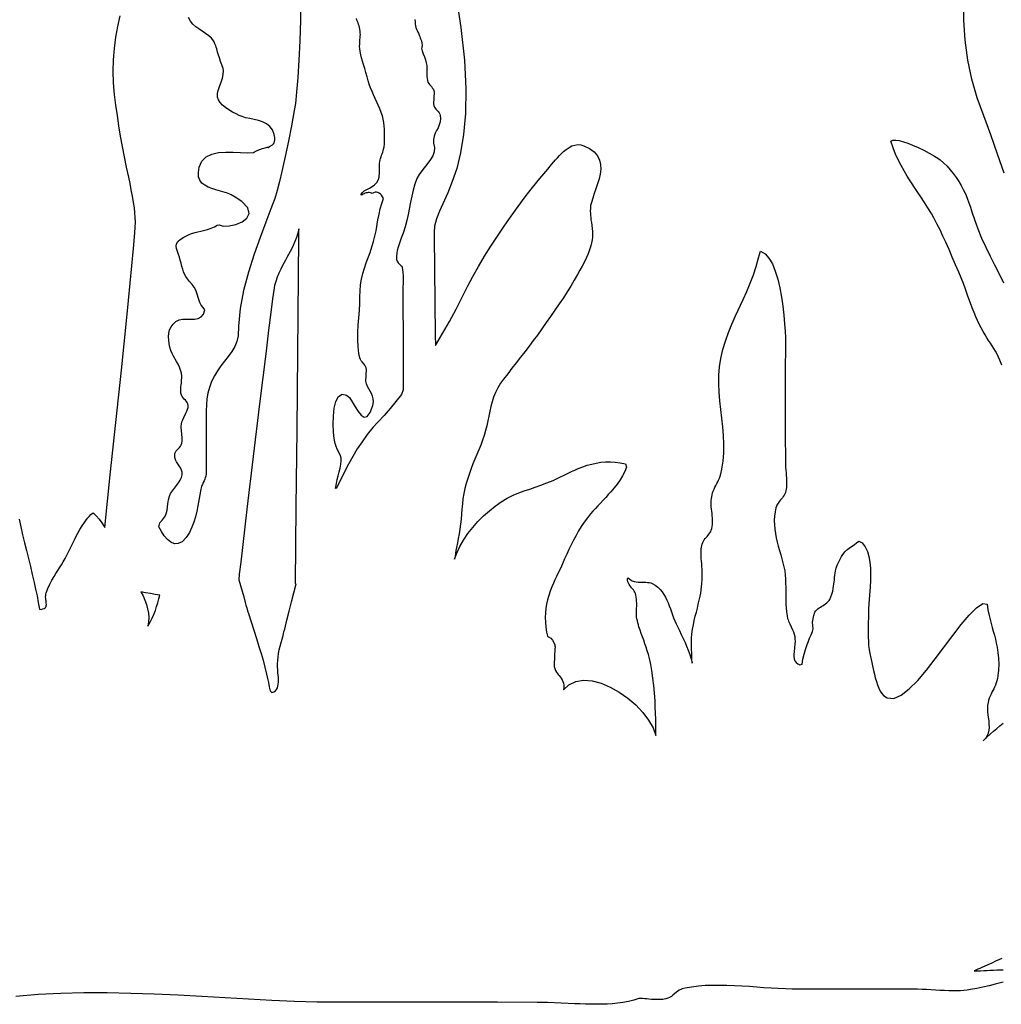
# Model space of a CAD drawing. Extents: x 0.7 to 44.6, y 0.5 to 45.4.
# Drawn here: x 25.8 to 29.8, y 25.6 to 29.7 of the extents above; entities that cross this region are included whole.
import ezdxf

# ---------------------------------------------------------------- set-up
doc = ezdxf.new("R2010")
doc.units = 0
doc.linetypes.add('0', pattern=[0])
doc.layers.add('1', color=7, linetype='0')

msp = doc.modelspace()

# ---------------------------------------------------------------- linework, layer by layer
at = {"layer": '1'}
for points in [[(27.548954, 29.775711), (27.57169, 29.621468), (27.586475, 29.486824), (27.592396, 29.369469), (27.590801, 29.267853), (27.583065, 29.180412), (27.570553, 29.105583), (27.554607, 29.041817), (27.53661, 28.987549), (27.517925, 28.941223), (27.483929, 28.866173), (27.471333, 28.83432), (27.463505, 28.804184), (27.461582, 28.778511), (27.461643, 28.762764), (27.465504, 28.355461), (27.467213, 28.31356), (27.496716, 28.36264), (27.525028, 28.412407), (27.552143, 28.462845), (27.578037, 28.513916), (27.598888, 28.555115), (27.621181, 28.596642), (27.644787, 28.638359), (27.66959, 28.68013), (27.695477, 28.721832), (27.722324, 28.763313), (27.750027, 28.804459), (27.778446, 28.845116), (27.807476, 28.885132), (27.837009, 28.9244), (27.866901, 28.962799), (27.897045, 29.000137), (27.913067, 29.019272), (27.929134, 29.038368), (27.94524, 29.057426), (27.961399, 29.076447), (27.96925, 29.08535), (27.97736, 29.094025), (27.985714, 29.102455), (27.99432, 29.110634), (28.005558, 29.119919), (28.016994, 29.127686), (28.028652, 29.133698), (28.040585, 29.137711), (28.052799, 29.139427), (28.065365, 29.138611), (28.078297, 29.134995), (28.100872, 29.123695), (28.120022, 29.109322), (28.133556, 29.09333), (28.142155, 29.075981), (28.146488, 29.057541), (28.147236, 29.038269), (28.145069, 29.018425), (28.140659, 28.998268), (28.134701, 28.978058), (28.12785, 28.958061), (28.120785, 28.93853), (28.114193, 28.919724), (28.108753, 28.901924), (28.105862, 28.889015), (28.104595, 28.877647), (28.104282, 28.866058), (28.104588, 28.857101), (28.105175, 28.848152), (28.106045, 28.839233), (28.107204, 28.830345), (28.108906, 28.818359), (28.110439, 28.806343), (28.111797, 28.794312), (28.11298, 28.782257), (28.113483, 28.77047), (28.113239, 28.758842), (28.112049, 28.747444), (28.109692, 28.735687), (28.106441, 28.723312), (28.10268, 28.711082), (28.098423, 28.699013), (28.09367, 28.687134), (28.088467, 28.675102), (28.080029, 28.657394), (28.071194, 28.639893), (28.061962, 28.622589), (28.052334, 28.605499), (28.038502, 28.581108), (28.024151, 28.557007), (28.009296, 28.533226), (27.993946, 28.509758), (27.976467, 28.484016), (27.95879, 28.458412), (27.940922, 28.432938), (27.922863, 28.4076), (27.886814, 28.356194), (27.869999, 28.332977), (27.852863, 28.309998), (27.835392, 28.28727), (27.817608, 28.264786), (27.799732, 28.242302), (27.782055, 28.219666), (27.764576, 28.196869), (27.747295, 28.173927), (27.7356, 28.157654), (27.72398, 28.138863), (27.71442, 28.119904), (27.706608, 28.100777), (27.700214, 28.08149), (27.69492, 28.062073), (27.690395, 28.042519), (27.678226, 27.98317), (27.673565, 27.963196), (27.668056, 27.943138), (27.661388, 27.923012), (27.65337, 27.903107), (27.645138, 27.884148), (27.637081, 27.865105), (27.6292, 27.845993), (27.621494, 27.826813), (27.613865, 27.806824), (27.606747, 27.786652), (27.60014, 27.766296), (27.594059, 27.745789), (27.588696, 27.724983), (27.584148, 27.704002), (27.580502, 27.682877), (27.577908, 27.661621), (27.576435, 27.640419), (27.575146, 27.619743), (27.573238, 27.599121), (27.570721, 27.578568), (27.567593, 27.55809), (27.564304, 27.53891), (27.560902, 27.519753), (27.557392, 27.50061), (27.553783, 27.481491), (27.551701, 27.469742), (27.549732, 27.457977), (27.547886, 27.446182), (27.546154, 27.43438), (27.554974, 27.458687), (27.567631, 27.485947), (27.583057, 27.512848), (27.600887, 27.539154), (27.620754, 27.564583), (27.6423, 27.588913), (27.665173, 27.611885), (27.688992, 27.633247), (27.713413, 27.65274), (27.738071, 27.670143), (27.7626, 27.685165), (27.78664, 27.697586), (27.809834, 27.707146), (27.832623, 27.714691), (27.855358, 27.722382), (27.87804, 27.73024), (27.900669, 27.738243), (27.926044, 27.747887), (27.95113, 27.75827), (27.975895, 27.769386), (28.000324, 27.781227), (28.013767, 27.787987), (28.027332, 27.794495), (28.041027, 27.800743), (28.054829, 27.806732), (28.073246, 27.813927), (28.09174, 27.820206), (28.110348, 27.825478), (28.129154, 27.829643), (28.14819, 27.832596), (28.167522, 27.834229), (28.187199, 27.834457), (28.207279, 27.83316), (28.227825, 27.830246), (28.248875, 27.825607), (28.253895, 27.812225), (28.246487, 27.794289), (28.237408, 27.776855), (28.226887, 27.759865), (28.215153, 27.743279), (28.20245, 27.727066), (28.188992, 27.711166), (28.178532, 27.699432), (28.167942, 27.68782), (28.157238, 27.676315), (28.146404, 27.664925), (28.13596, 27.653847), (28.125637, 27.642662), (28.115437, 27.631355), (28.105366, 27.619942), (28.092358, 27.604057), (28.079525, 27.586716), (28.067501, 27.56881), (28.05621, 27.550423), (28.045605, 27.531609), (28.03545, 27.51255), (28.025745, 27.493263), (28.016499, 27.473747), (28.007618, 27.454376), (27.998775, 27.434982), (27.989979, 27.415573), (27.981213, 27.396149), (27.972416, 27.377235), (27.965649, 27.363258), (27.959087, 27.34919), (27.952732, 27.335022), (27.946583, 27.32077), (27.939594, 27.302681), (27.933567, 27.284851), (27.928547, 27.26712), (27.924564, 27.249352), (27.921665, 27.2314), (27.919888, 27.213097), (27.91927, 27.194336), (27.919857, 27.174911), (27.921673, 27.154732), (27.924778, 27.133606), (27.929005, 27.116982), (27.933018, 27.114761), (27.941685, 27.108536), (27.94891, 27.100693), (27.954411, 27.091553), (27.957951, 27.08149), (27.958805, 27.077698), (27.959293, 27.073837), (27.959408, 27.069954), (27.959148, 27.066071), (27.955639, 26.99881), (27.955433, 26.992538), (27.957966, 26.983948), (27.961437, 26.976212), (27.965603, 26.96917), (27.968998, 26.964317), (27.972515, 26.959557), (27.97617, 26.954887), (27.979939, 26.950325), (27.984539, 26.944214), (27.988659, 26.937889), (27.992054, 26.931183), (27.994503, 26.923897), (27.995754, 26.915871), (27.995586, 26.906906), (27.993732, 26.896851), (28.016041, 26.917625), (28.044621, 26.931114), (28.077015, 26.935966), (28.112133, 26.933083), (28.148914, 26.92337), (28.186283, 26.90773), (28.223164, 26.88707), (28.258472, 26.862297), (28.291149, 26.834312), (28.32011, 26.804008), (28.344288, 26.772308), (28.362598, 26.74012), (28.373974, 26.708328), (28.374622, 26.724861), (28.374111, 26.750313), (28.373478, 26.775764), (28.372723, 26.801216), (28.371853, 26.82666), (28.37067, 26.851593), (28.368694, 26.882729), (28.365856, 26.913795), (28.362141, 26.944763), (28.357563, 26.975624), (28.352909, 27.000664), (28.347378, 27.025909), (28.343357, 27.041939), (28.339031, 27.056793), (28.334362, 27.071541), (28.329365, 27.086182), (28.324032, 27.100708), (28.318905, 27.114532), (28.313931, 27.12841), (28.309132, 27.142349), (28.304485, 27.156342), (28.30212, 27.164177), (28.299961, 27.172081), (28.298008, 27.180031), (28.296261, 27.188026), (28.295155, 27.196106), (28.29446, 27.204231), (28.29417, 27.212372), (28.294285, 27.220528), (28.295261, 27.252953), (28.295162, 27.261299), (28.29459, 27.26963), (28.293537, 27.277916), (28.292004, 27.286125), (28.290058, 27.293114), (28.2878, 27.298286), (28.284863, 27.30307), (28.281658, 27.307678), (28.278202, 27.312103), (28.274502, 27.31633), (28.270725, 27.320778), (28.267284, 27.325485), (28.264202, 27.330429), (28.261486, 27.335594), (28.25938, 27.341431), (28.258022, 27.347931), (28.257565, 27.355171), (28.260738, 27.356834), (28.268429, 27.350288), (28.276333, 27.345627), (28.284428, 27.342529), (28.292683, 27.340691), (28.301083, 27.339783), (28.309597, 27.339493), (28.326855, 27.339478), (28.333462, 27.339272), (28.340046, 27.338646), (28.346569, 27.337585), (28.353016, 27.336113), (28.361706, 27.332825), (28.37125, 27.327347), (28.382175, 27.319099), (28.391758, 27.309906), (28.40015, 27.299873), (28.407513, 27.289139), (28.413998, 27.277817), (28.419735, 27.266037), (28.4249, 27.253922), (28.429508, 27.241631), (28.434017, 27.229309), (28.438419, 27.216942), (28.442722, 27.204544), (28.447346, 27.192482), (28.45229, 27.180542), (28.457539, 27.168739), (28.463093, 27.157074), (28.471027, 27.140549), (28.478878, 27.123978), (28.486629, 27.107368), (28.494289, 27.090714), (28.500347, 27.076683), (28.507298, 27.059593), (28.513554, 27.042229), (28.519108, 27.024635), (28.523945, 27.006828), (28.522694, 27.026115), (28.521732, 27.045418), (28.521053, 27.064735), (28.520664, 27.084061), (28.520794, 27.097237), (28.521358, 27.110405), (28.522343, 27.12355), (28.523762, 27.13665), (28.525288, 27.146614), (28.528667, 27.164246), (28.532375, 27.181801), (28.536419, 27.199287), (28.540798, 27.216698), (28.544964, 27.232834), (28.548931, 27.249023), (28.552692, 27.265259), (28.556255, 27.28154), (28.558674, 27.29438), (28.560734, 27.307281), (28.56245, 27.320229), (28.563808, 27.333221), (28.564991, 27.35199), (28.565357, 27.371811), (28.565159, 27.381676), (28.564487, 27.392952), (28.563702, 27.404221), (28.562809, 27.415474), (28.561802, 27.426727), (28.5611, 27.436058), (28.560635, 27.445412), (28.56039, 27.454765), (28.560375, 27.464127), (28.560589, 27.470383), (28.561085, 27.476624), (28.561863, 27.482834), (28.562923, 27.489006), (28.564922, 27.496475), (28.567226, 27.502525), (28.570087, 27.508331), (28.57349, 27.51384), (28.577404, 27.518997), (28.581226, 27.523384), (28.585018, 27.527794), (28.588795, 27.532227), (28.592541, 27.536674), (28.596394, 27.542061), (28.599697, 27.547806), (28.602413, 27.553848), (28.604527, 27.560127), (28.606365, 27.568199), (28.607464, 27.576721), (28.607815, 27.585686), (28.607746, 27.594658), (28.60725, 27.603622), (28.606342, 27.612549), (28.605244, 27.621719), (28.604198, 27.63089), (28.603207, 27.640068), (28.602276, 27.649254), (28.601818, 27.655869), (28.60162, 27.662498), (28.601688, 27.669128), (28.602009, 27.675751), (28.60294, 27.683487), (28.604229, 27.69117), (28.605885, 27.698784), (28.607891, 27.706314), (28.610592, 27.714355), (28.613682, 27.72226), (28.617161, 27.729996), (28.621014, 27.737556), (28.624866, 27.744766), (28.628559, 27.75206), (28.632092, 27.75943), (28.635448, 27.766884), (28.638714, 27.775444), (28.641674, 27.784889), (28.646198, 27.804314), (28.651226, 27.837822), (28.65353, 27.872063), (28.653614, 27.906906), (28.651966, 27.942207), (28.64909, 27.977844), (28.645466, 28.013672), (28.641613, 28.049568), (28.637997, 28.085381), (28.635151, 28.120995), (28.633549, 28.156258), (28.633678, 28.191048), (28.636059, 28.225227), (28.641331, 28.259727), (28.649807, 28.295959), (28.66058, 28.331444), (28.673206, 28.36631), (28.687237, 28.400688), (28.702221, 28.4347), (28.73328, 28.502113), (28.748447, 28.535774), (28.762768, 28.56958), (28.775806, 28.603638), (28.787113, 28.638084), (28.79623, 28.67305), (28.80534, 28.701057), (28.823559, 28.690704), (28.839596, 28.672791), (28.853573, 28.648521), (28.865612, 28.61911), (28.875835, 28.585777), (28.884373, 28.549728), (28.891338, 28.512199), (28.89687, 28.47438), (28.901089, 28.4375), (28.90411, 28.402748), (28.906071, 28.371376), (28.907078, 28.344574), (28.907253, 28.322105), (28.906673, 28.199654), (28.906475, 28.077209), (28.906673, 27.954758), (28.907261, 27.832306), (28.907459, 27.823311), (28.908131, 27.812004), (28.908916, 27.800697), (28.909817, 27.789406), (28.910831, 27.778122), (28.911518, 27.768822), (28.911976, 27.759506), (28.912205, 27.750183), (28.912205, 27.74086), (28.911953, 27.734634), (28.911419, 27.728432), (28.910595, 27.722252), (28.909481, 27.716125), (28.907398, 27.708687), (28.905025, 27.702713), (28.902103, 27.696983), (28.898663, 27.691551), (28.894726, 27.686462), (28.890881, 27.682091), (28.887081, 27.677681), (28.88332, 27.673241), (28.879597, 27.668762), (28.876797, 27.664841), (28.874271, 27.660736), (28.872044, 27.656456), (28.870121, 27.652039), (28.867802, 27.64492), (28.864521, 27.629364), (28.862225, 27.611198), (28.861408, 27.593094), (28.861904, 27.575081), (28.863552, 27.557152), (28.866169, 27.539352), (28.869579, 27.521675), (28.873669, 27.504265), (28.878071, 27.486931), (28.882778, 27.469673), (28.887798, 27.452507), (28.897228, 27.419044), (28.90131, 27.402504), (28.904308, 27.385849), (28.906338, 27.369125), (28.907581, 27.352356), (28.908138, 27.335533), (28.908466, 27.318695), (28.908566, 27.301865), (28.908443, 27.285027), (28.908489, 27.27243), (28.908764, 27.259842), (28.909245, 27.247253), (28.909954, 27.23468), (28.91161, 27.217987), (28.91415, 27.201385), (28.916462, 27.190407), (28.918308, 27.184547), (28.920437, 27.178787), (28.922855, 27.173141), (28.925541, 27.167618), (28.936954, 27.143738), (28.940495, 27.134628), (28.94331, 27.125267), (28.94537, 27.115715), (28.946674, 27.106026), (28.94688, 27.095818), (28.946278, 27.085228), (28.942844, 27.053001), (28.942249, 27.042747), (28.942448, 27.033058), (28.94379, 27.024124), (28.946606, 27.016136), (28.951176, 27.0093), (28.957882, 27.003784), (28.967007, 26.999786), (28.975636, 27.002411), (28.979298, 27.022896), (28.983997, 27.043167), (28.989719, 27.063171), (28.996456, 27.082863), (29.001667, 27.096275), (29.00703, 27.109634), (29.012547, 27.122925), (29.018215, 27.136154), (29.022091, 27.147064), (29.019833, 27.160988), (29.01939, 27.175087), (29.020786, 27.189125), (29.023983, 27.202866), (29.028927, 27.216072), (29.032383, 27.220894), (29.036465, 27.225311), (29.041271, 27.229439), (29.046276, 27.23333), (29.051472, 27.236961), (29.056835, 27.240334), (29.062283, 27.243713), (29.067608, 27.247269), (29.072819, 27.251007), (29.077908, 27.254906), (29.081257, 27.257919), (29.084332, 27.261208), (29.087116, 27.264748), (29.089588, 27.268517), (29.094822, 27.279282), (29.098919, 27.290504), (29.102032, 27.301994), (29.104366, 27.313713), (29.105724, 27.322678), (29.106922, 27.331657), (29.10796, 27.34066), (29.108822, 27.349686), (29.109791, 27.358757), (29.110958, 27.367805), (29.112324, 27.376831), (29.113895, 27.385818), (29.116703, 27.397659), (29.120434, 27.409317), (29.125286, 27.420738), (29.12952, 27.429108), (29.133991, 27.437355), (29.138676, 27.44548), (29.143589, 27.453468), (29.148693, 27.460594), (29.152027, 27.464653), (29.155621, 27.468468), (29.159473, 27.472031), (29.163563, 27.475327), (29.169033, 27.479271), (29.179394, 27.486145), (29.189571, 27.493294), (29.199551, 27.500717), (29.209324, 27.508408), (29.223446, 27.500755), (29.235477, 27.484703), (29.244457, 27.465813), (29.250774, 27.444595), (29.254795, 27.421532), (29.256901, 27.39711), (29.25745, 27.371834), (29.256832, 27.346176), (29.255421, 27.320648), (29.250141, 27.249718), (29.249287, 27.229591), (29.249126, 27.210976), (29.248844, 27.192368), (29.248425, 27.173759), (29.247875, 27.155151), (29.247601, 27.14061), (29.247608, 27.12606), (29.247898, 27.111519), (29.248463, 27.096985), (29.24976, 27.079544), (29.251934, 27.062187), (29.254993, 27.04496), (29.258923, 27.027916), (29.270008, 26.975891), (29.273388, 26.960884), (29.277225, 26.945992), (29.281513, 26.931213), (29.286243, 26.91658), (29.291454, 26.903275), (29.297215, 26.891296), (29.303585, 26.881004), (29.310604, 26.872742), (29.325596, 26.863152), (29.353123, 26.861435), (29.383694, 26.874619), (29.416676, 26.900078), (29.451458, 26.935234), (29.487423, 26.977455), (29.52393, 27.024147), (29.596096, 27.120522), (29.63052, 27.164986), (29.662991, 27.203499), (29.69289, 27.233452), (29.719608, 27.252228), (29.736729, 27.249542), (29.740696, 27.225761), (29.745541, 27.20285), (29.749538, 27.186394), (29.753719, 27.169975), (29.758099, 27.153618), (29.762669, 27.137306), (29.76701, 27.121178), (29.771038, 27.104965), (29.774761, 27.088684), (29.778179, 27.072334), (29.781765, 27.049866), (29.78413, 27.026649), (29.785, 27.00251), (29.784115, 26.977219), (29.781658, 26.953766), (29.77972, 26.942688), (29.777569, 26.933769), (29.774883, 26.924995), (29.771671, 26.916397), (29.767941, 26.908012), (29.764317, 26.900826), (29.760685, 26.893654), (29.757038, 26.886475), (29.753384, 26.879311), (29.7495, 26.870735), (29.746113, 26.861946), (29.743244, 26.852982), (29.740894, 26.843864), (29.739048, 26.83152), (29.738613, 26.818932), (29.739239, 26.80619), (29.740543, 26.793358), (29.743679, 26.767754), (29.744778, 26.755127), (29.74506, 26.742729), (29.744167, 26.730621), (29.741711, 26.718895), (29.737339, 26.707619), (29.730656, 26.696877), (29.721294, 26.686722), (29.735165, 26.70092), (29.750805, 26.715469), (29.763706, 26.726776), (29.776745, 26.737923), (29.789906, 26.748917), (29.803204, 26.759758)], [(26.911472, 29.738289), (26.911388, 29.651878), (26.909245, 29.566933), (26.905567, 29.486801), (26.900928, 29.414871), (26.89584, 29.354492), (26.890858, 29.309052), (26.886265, 29.279335), (26.874645, 29.216438), (26.862293, 29.153679), (26.849201, 29.091064), (26.835384, 29.02861), (26.825573, 28.987175), (26.816242, 28.95076), (26.806423, 28.917992), (26.790455, 28.874565), (26.769466, 28.820374), (26.745564, 28.757607), (26.720882, 28.688461), (26.697521, 28.615135), (26.677616, 28.539795), (26.66328, 28.464661), (26.656628, 28.391907), (26.655613, 28.352661), (26.650333, 28.330055), (26.64114, 28.308624), (26.629002, 28.288094), (26.614849, 28.268158), (26.584423, 28.228943), (26.570049, 28.209076), (26.557522, 28.188644), (26.546299, 28.164948), (26.537579, 28.140854), (26.531361, 28.116951), (26.527233, 28.093018), (26.524792, 28.068832), (26.523617, 28.044151), (26.523289, 28.018791), (26.523571, 27.965096), (26.523479, 27.932762), (26.523449, 27.900429), (26.523479, 27.868095), (26.523571, 27.835762), (26.523434, 27.824219), (26.523457, 27.812668), (26.523632, 27.801125), (26.523968, 27.789581), (26.523983, 27.78347), (26.522442, 27.775887), (26.520359, 27.769211), (26.517925, 27.76265), (26.515163, 27.756218), (26.512066, 27.749947), (26.509991, 27.745834), (26.508106, 27.741638), (26.506405, 27.737366), (26.504894, 27.733017), (26.502567, 27.722466), (26.49828, 27.699257), (26.490231, 27.653404), (26.485683, 27.630867), (26.480274, 27.60865), (26.473583, 27.586807), (26.465237, 27.565384), (26.454838, 27.544434), (26.440884, 27.52272), (26.424641, 27.50605), (26.408695, 27.498093), (26.393238, 27.497658), (26.378437, 27.503555), (26.364452, 27.514618), (26.35146, 27.529655), (26.339634, 27.547485), (26.329136, 27.566933), (26.332767, 27.58371), (26.344707, 27.595917), (26.352894, 27.606499), (26.35815, 27.616219), (26.361279, 27.625854), (26.363094, 27.636139), (26.36607, 27.661789), (26.368839, 27.67868), (26.372379, 27.692619), (26.377674, 27.70372), (26.384769, 27.714874), (26.392941, 27.726028), (26.401455, 27.73719), (26.409603, 27.748344), (26.416668, 27.75946), (26.421925, 27.770531), (26.424656, 27.781532), (26.42445, 27.791611), (26.422031, 27.800804), (26.418011, 27.809486), (26.412998, 27.817848), (26.407604, 27.82608), (26.402431, 27.834381), (26.398083, 27.842934), (26.395161, 27.851929), (26.394283, 27.861572), (26.395344, 27.868889), (26.397717, 27.874809), (26.401058, 27.879898), (26.405071, 27.884476), (26.413776, 27.893372), (26.417805, 27.898315), (26.4212, 27.904022), (26.423618, 27.910812), (26.424999, 27.919075), (26.425373, 27.927666), (26.424984, 27.936531), (26.424122, 27.945549), (26.423237, 27.952293), (26.422466, 27.959053), (26.421818, 27.96582), (26.421284, 27.972603), (26.421139, 27.9813), (26.421856, 27.989807), (26.423977, 27.998848), (26.42728, 28.007866), (26.431377, 28.0168), (26.440357, 28.034241), (26.444416, 28.042633), (26.447674, 28.050728), (26.449711, 28.058479), (26.450146, 28.065865), (26.448856, 28.072479), (26.446209, 28.078217), (26.442554, 28.083336), (26.43829, 28.088097), (26.43375, 28.092789), (26.429325, 28.097664), (26.425373, 28.103004), (26.42226, 28.109077), (26.420277, 28.11644), (26.419315, 28.12484), (26.419254, 28.13356), (26.419842, 28.142479), (26.420795, 28.15152), (26.421696, 28.158226), (26.422421, 28.164948), (26.42297, 28.171692), (26.423351, 28.178444), (26.423229, 28.187057), (26.421688, 28.198654), (26.418285, 28.212189), (26.413662, 28.224548), (26.408154, 28.236069), (26.402103, 28.247078), (26.389637, 28.268929), (26.383877, 28.280441), (26.378887, 28.292801), (26.374882, 28.306213), (26.371738, 28.320328), (26.369732, 28.334808), (26.369167, 28.349335), (26.370358, 28.363594), (26.373615, 28.37722), (26.379246, 28.389931), (26.387554, 28.401375), (26.398846, 28.41124), (26.412701, 28.418236), (26.428074, 28.421288), (26.444294, 28.421913), (26.460636, 28.421631), (26.476376, 28.421944), (26.490788, 28.424377), (26.503124, 28.430466), (26.512676, 28.441711), (26.518703, 28.459648), (26.510838, 28.469238), (26.50362, 28.478882), (26.498142, 28.48999), (26.493778, 28.502144), (26.485859, 28.527962), (26.481037, 28.540771), (26.474796, 28.552979), (26.466496, 28.564163), (26.455517, 28.576744), (26.446911, 28.587624), (26.44025, 28.597404), (26.435085, 28.60672), (26.430958, 28.616219), (26.427448, 28.626511), (26.424099, 28.638237), (26.42046, 28.652023), (26.417301, 28.66404), (26.413815, 28.675957), (26.409992, 28.687782), (26.405834, 28.699486), (26.402035, 28.711487), (26.400311, 28.721939), (26.401554, 28.731392), (26.406635, 28.740395), (26.416454, 28.749504), (26.431904, 28.75927), (26.450527, 28.768623), (26.463566, 28.773369), (26.478764, 28.777664), (26.512348, 28.785873), (26.529079, 28.790291), (26.544674, 28.795235), (26.5583, 28.800957), (26.569149, 28.807693), (26.577572, 28.809074), (26.594364, 28.804016), (26.618694, 28.804703), (26.646053, 28.810684), (26.671917, 28.821541), (26.691792, 28.836838), (26.701145, 28.856155), (26.695484, 28.879059), (26.670284, 28.905128), (26.643162, 28.92263), (26.62656, 28.932434), (26.620617, 28.935669), (26.614475, 28.938492), (26.60815, 28.940887), (26.601681, 28.942856), (26.563618, 28.953354), (26.547123, 28.95845), (26.531689, 28.964478), (26.517902, 28.971909), (26.506397, 28.981232), (26.497776, 28.992905), (26.492657, 29.007416), (26.491642, 29.025223), (26.495342, 29.046822), (26.505863, 29.071701), (26.523663, 29.089661), (26.547031, 29.100784), (26.574398, 29.106552), (26.604214, 29.108444), (26.634945, 29.107948), (26.665035, 29.106522), (26.692951, 29.105659), (26.717136, 29.106827), (26.718784, 29.107582), (26.723049, 29.109962), (26.733715, 29.114548), (26.744511, 29.118828), (26.755413, 29.12281), (26.76643, 29.126488), (26.775196, 29.12883), (26.779659, 29.129059), (26.778095, 29.12645), (26.78484, 29.131523), (26.796162, 29.139023), (26.800442, 29.142509), (26.803638, 29.146614), (26.80566, 29.151894), (26.806393, 29.158936), (26.805729, 29.168312), (26.803341, 29.181458), (26.796329, 29.199966), (26.785625, 29.214157), (26.771984, 29.2248), (26.756184, 29.232597), (26.738949, 29.238304), (26.721035, 29.242653), (26.70319, 29.246376), (26.686161, 29.250198), (26.671825, 29.254471), (26.66029, 29.259125), (26.646839, 29.265518), (26.632328, 29.273331), (26.617626, 29.282272), (26.603596, 29.292038), (26.591084, 29.302307), (26.580975, 29.31279), (26.574108, 29.323181), (26.570873, 29.335037), (26.570522, 29.349129), (26.572819, 29.362259), (26.576916, 29.37484), (26.587132, 29.399834), (26.591564, 29.413025), (26.594418, 29.427185), (26.594837, 29.442703), (26.593647, 29.451988), (26.588528, 29.466957), (26.583424, 29.481934), (26.578327, 29.496918), (26.573246, 29.511902), (26.570797, 29.520363), (26.569111, 29.526833), (26.567303, 29.533264), (26.565372, 29.539658), (26.56332, 29.546021), (26.560116, 29.554283), (26.556225, 29.562241), (26.551464, 29.569756), (26.54562, 29.576729), (26.534237, 29.586899), (26.520634, 29.597008), (26.493427, 29.615059), (26.480709, 29.624413), (26.469189, 29.634941), (26.459301, 29.647339), (26.451504, 29.662315)], [(29.807163, 29.022118), (29.779705, 29.100708), (29.751842, 29.179161), (29.723568, 29.257462), (29.696499, 29.332214), (29.674007, 29.408226), (29.657833, 29.487358), (29.647236, 29.568756), (29.641491, 29.65155), (29.639835, 29.734901)], [(25.754337, 27.599144), (25.761173, 27.566513), (25.768421, 27.533974), (25.776073, 27.501526), (25.784138, 27.469177), (25.792385, 27.436623), (25.800465, 27.404015), (25.808369, 27.371376), (25.816105, 27.338692), (25.822224, 27.311165), (25.827877, 27.283539), (25.833057, 27.255814), (25.837757, 27.228012), (25.845409, 27.227379), (25.851963, 27.229286), (25.857059, 27.231552), (25.860874, 27.234161), (25.86356, 27.237114), (25.865269, 27.240402), (25.866177, 27.244011), (25.866436, 27.247955), (25.86607, 27.252663), (25.865582, 27.257347), (25.864956, 27.262024), (25.864208, 27.266685), (25.863552, 27.272453), (25.863369, 27.278259), (25.863667, 27.284058), (25.864429, 27.28981), (25.866077, 27.296227), (25.872799, 27.313599), (25.880413, 27.330597), (25.888912, 27.347168), (25.898266, 27.363274), (25.905659, 27.375168), (25.913097, 27.387039), (25.920589, 27.398872), (25.928135, 27.410675), (25.936024, 27.423599), (25.943546, 27.436737), (25.950703, 27.450081), (25.957485, 27.463615), (25.981434, 27.513191), (25.987591, 27.525581), (25.995556, 27.540993), (26.004078, 27.556099), (26.013149, 27.570877), (26.022762, 27.58532), (26.029041, 27.593826), (26.035641, 27.602089), (26.042553, 27.610092), (26.04977, 27.617821), (26.058491, 27.624878), (26.071163, 27.611916), (26.082981, 27.598175), (26.093906, 27.58371), (26.103878, 27.568573), (26.106243, 27.564781), (26.129383, 27.780525), (26.152248, 27.996307), (26.174831, 28.212112), (26.197132, 28.427948), (26.204296, 28.498772), (26.211262, 28.569618), (26.218014, 28.640488), (26.224567, 28.711372), (26.22871, 28.760147), (26.23148, 28.797447), (26.232693, 28.821922), (26.232388, 28.839699), (26.230968, 28.859093), (26.22855, 28.879784), (26.225239, 28.901855), (26.2206, 28.927788), (26.215687, 28.953667), (26.210506, 28.979492), (26.205051, 29.005264), (26.196262, 29.047264), (26.187824, 29.089333), (26.179737, 29.13147), (26.172001, 29.173676), (26.164875, 29.216385), (26.15839, 29.259201), (26.152546, 29.302109), (26.147335, 29.345093), (26.142704, 29.393219), (26.141094, 29.441216), (26.142452, 29.488655), (26.146404, 29.535355), (26.152554, 29.581146), (26.160542, 29.625862), (26.169979, 29.669334)], [(27.382816, 29.653648), (27.383137, 29.645012), (27.383762, 29.636398), (27.384953, 29.628502), (27.386761, 29.621605), (27.389004, 29.61483), (27.391674, 29.608215), (27.394756, 29.601784), (27.39687, 29.597595), (27.398853, 29.593346), (27.400707, 29.589043), (27.402431, 29.584679), (27.404087, 29.579124), (27.406384, 29.574181), (27.409832, 29.565765), (27.411846, 29.556892), (27.412365, 29.547806), (27.411381, 29.538765), (27.41016, 29.533394), (27.410961, 29.53022), (27.412899, 29.524757), (27.417286, 29.512726), (27.421551, 29.500648), (27.425709, 29.488525), (27.429745, 29.476372), (27.43063, 29.470337), (27.431248, 29.464272), (27.431599, 29.458183), (27.431683, 29.452087), (27.431545, 29.443871), (27.431538, 29.435654), (27.43166, 29.427437), (27.431911, 29.419228), (27.432735, 29.411346), (27.434231, 29.403702), (27.436581, 29.396889), (27.43961, 29.391258), (27.443111, 29.386459), (27.450726, 29.377899), (27.454411, 29.373413), (27.457745, 29.368317), (27.460522, 29.362236), (27.461971, 29.355347), (27.459461, 29.307167), (27.460072, 29.300583), (27.462772, 29.294106), (27.466259, 29.288704), (27.470196, 29.284042), (27.478397, 29.275383), (27.482098, 29.270676), (27.485149, 29.265221), (27.48727, 29.258659), (27.4884, 29.246841), (27.486996, 29.232704), (27.483189, 29.220154), (27.477863, 29.20858), (27.471905, 29.197411), (27.466213, 29.186058), (27.461689, 29.17392), (27.459217, 29.160408), (27.45969, 29.144928), (27.462757, 29.126938), (27.461544, 29.109558), (27.45599, 29.093201), (27.447155, 29.077591), (27.436123, 29.062393), (27.411724, 29.031998), (27.400494, 29.016182), (27.391354, 28.999527), (27.382793, 28.976814), (27.375446, 28.952255), (27.369419, 28.927505), (27.364254, 28.902557), (27.354542, 28.852135), (27.349033, 28.826683), (27.342464, 28.801079), (27.334332, 28.775337), (27.326389, 28.753883), (27.321857, 28.741676), (27.317684, 28.729347), (27.313854, 28.716904), (27.31039, 28.704353), (27.30788, 28.692177), (27.306583, 28.680901), (27.306805, 28.671051), (27.307667, 28.666481), (27.310024, 28.659332), (27.313793, 28.652817), (27.318806, 28.647209), (27.324863, 28.642738), (27.328625, 28.639755), (27.331104, 28.626266), (27.332836, 28.612656), (27.33382, 28.598976), (27.334042, 28.585258), (27.333591, 28.536995), (27.333401, 28.488731), (27.333462, 28.440468), (27.333782, 28.392204), (27.33392, 28.363678), (27.334026, 28.130821), (27.328159, 28.111923), (27.304874, 28.082436), (27.280888, 28.05352), (27.256207, 28.025185), (27.230854, 27.997459), (27.210255, 27.975189), (27.186581, 27.946602), (27.165119, 27.917336), (27.145466, 27.887344), (27.127186, 27.856644), (27.109882, 27.82518), (27.093136, 27.792938), (27.05962, 27.726028), (27.056561, 27.724869), (27.060467, 27.745743), (27.063534, 27.761673), (27.066914, 27.777534), (27.070606, 27.793335), (27.074612, 27.809052), (27.07835, 27.825134), (27.079731, 27.838905), (27.078938, 27.850105), (27.076397, 27.859566), (27.072605, 27.868149), (27.063107, 27.886009), (27.058338, 27.89698), (27.054173, 27.910439), (27.050755, 27.929855), (27.0481, 27.957108), (27.04681, 27.98912), (27.047527, 28.022804), (27.050877, 28.055107), (27.057461, 28.082924), (27.067913, 28.103188), (27.082851, 28.112823), (27.101711, 28.109306), (27.113361, 28.098572), (27.125233, 28.081398), (27.137287, 28.061264), (27.149487, 28.041634), (27.161793, 28.025978), (27.174175, 28.017761), (27.186596, 28.020454), (27.199009, 28.037529), (27.209591, 28.066292), (27.21207, 28.080902), (27.211628, 28.093628), (27.208874, 28.104904), (27.204464, 28.115234), (27.199024, 28.125038), (27.193195, 28.134811), (27.187626, 28.144981), (27.182949, 28.156021), (27.180798, 28.165962), (27.183292, 28.214119), (27.182499, 28.220802), (27.179928, 28.227196), (27.176754, 28.232529), (27.173176, 28.237152), (27.165607, 28.245728), (27.162022, 28.250389), (27.158833, 28.255775), (27.156239, 28.262253), (27.152279, 28.280647), (27.149067, 28.307838), (27.147915, 28.336517), (27.14835, 28.366188), (27.149853, 28.39637), (27.154118, 28.456352), (27.15588, 28.485168), (27.156734, 28.512566), (27.157154, 28.538589), (27.159374, 28.563202), (27.163265, 28.586578), (27.16853, 28.609039), (27.174915, 28.630898), (27.18214, 28.652481), (27.198048, 28.696152), (27.206173, 28.71888), (27.213032, 28.740738), (27.218449, 28.762848), (27.222927, 28.785309), (27.230824, 28.830605), (27.235058, 28.853096), (27.240055, 28.875259), (27.24625, 28.896912), (27.254055, 28.917892), (27.250011, 28.925018), (27.245373, 28.930893), (27.240498, 28.935783), (27.235409, 28.93956), (27.230083, 28.942139), (27.224552, 28.943367), (27.218792, 28.943138), (27.212818, 28.941338), (27.207073, 28.938232), (27.204739, 28.939354), (27.199406, 28.941048), (27.19405, 28.941811), (27.189953, 28.941795), (27.185886, 28.941368), (27.181881, 28.940529), (27.177975, 28.939293), (27.173809, 28.937561), (27.169758, 28.935577), (27.165836, 28.93335), (27.16206, 28.930878), (27.161327, 28.934875), (27.166546, 28.942719), (27.174541, 28.949188), (27.18446, 28.954933), (27.195423, 28.960609), (27.206585, 28.966866), (27.217091, 28.974358), (27.226078, 28.983749), (27.232677, 28.995682), (27.235233, 29.004807), (27.236286, 29.012444), (27.236607, 29.018646), (27.236782, 29.024849), (27.236805, 29.031059), (27.236683, 29.037262), (27.236492, 29.043526), (27.236492, 29.049789), (27.236683, 29.056053), (27.237064, 29.062309), (27.23811, 29.070099), (27.239628, 29.076515), (27.24139, 29.082863), (27.243397, 29.089142), (27.245647, 29.095337), (27.248051, 29.10154), (27.250263, 29.107803), (27.252293, 29.114136), (27.254131, 29.120529), (27.256191, 29.130081), (27.257542, 29.140656), (27.257977, 29.152512), (27.257809, 29.169685), (27.257786, 29.181206), (27.257534, 29.192726), (27.257053, 29.204239), (27.256351, 29.215744), (27.254864, 29.229874), (27.252529, 29.243828), (27.249142, 29.257835), (27.244503, 29.272163), (27.238445, 29.286934), (27.218891, 29.329765), (27.212437, 29.344025), (27.206295, 29.358429), (27.200466, 29.372955), (27.19495, 29.387604), (27.190495, 29.401291), (27.185947, 29.418381), (27.181164, 29.435402), (27.176151, 29.452362), (27.170902, 29.469246), (27.166935, 29.48243), (27.163395, 29.495735), (27.16029, 29.509155), (27.157619, 29.522659), (27.155842, 29.535042), (27.155354, 29.543625), (27.155567, 29.552406), (27.155987, 29.561172), (27.156612, 29.569931), (27.157452, 29.578674), (27.15797, 29.585182), (27.158215, 29.591705), (27.158169, 29.598236), (27.157848, 29.604759), (27.156605, 29.613983), (27.155117, 29.620712), (27.153324, 29.627357), (27.151218, 29.633919), (27.148815, 29.640373), (27.146458, 29.646103), (27.144215, 29.651878), (27.142094, 29.6577)], [(29.798237, 28.232658), (29.789783, 28.253059), (29.784077, 28.265251), (29.777973, 28.277245), (29.771481, 28.28904), (29.764614, 28.300613), (29.757656, 28.311836), (29.750622, 28.323013), (29.743511, 28.334145), (29.736332, 28.345222), (29.729336, 28.35627), (29.720455, 28.37075), (29.712124, 28.385559), (29.704342, 28.400658), (29.69714, 28.416046), (29.690891, 28.430443), (29.683384, 28.44902), (29.676144, 28.467712), (29.669163, 28.486496), (29.662457, 28.505379), (29.657017, 28.520569), (29.648495, 28.544273), (29.639507, 28.56781), (29.630054, 28.591164), (29.620136, 28.614319), (29.607075, 28.645378), (29.593845, 28.676369), (29.580448, 28.707283), (29.566875, 28.738121), (29.555363, 28.763367), (29.543362, 28.788383), (29.530888, 28.813164), (29.517933, 28.8377), (29.507671, 28.855797), (29.493641, 28.878967), (29.479244, 28.901917), (29.464497, 28.924644), (29.44939, 28.947128), (29.438892, 28.962776), (29.428516, 28.978508), (29.41827, 28.994316), (29.408146, 29.010208), (29.395298, 29.031609), (29.383022, 29.053627), (29.371403, 29.07653), (29.360523, 29.100563), (29.350475, 29.125992), (29.341312, 29.153076), (29.348698, 29.158348), (29.360973, 29.158302), (29.375889, 29.155823), (29.392864, 29.151276), (29.411335, 29.145012), (29.430729, 29.137405), (29.453976, 29.127167), (29.476849, 29.116112), (29.499325, 29.104256), (29.521358, 29.091614), (29.534206, 29.083435), (29.543964, 29.076431), (29.557713, 29.06456), (29.572186, 29.050522), (29.585636, 29.035835), (29.59811, 29.020546), (29.609653, 29.0047), (29.620327, 28.988342), (29.630169, 28.971512), (29.63924, 28.954254), (29.647587, 28.936607), (29.655239, 28.918564), (29.662312, 28.900276), (29.668789, 28.881783), (29.674671, 28.863083), (29.684742, 28.830742), (29.698658, 28.792534), (29.714275, 28.754967), (29.731228, 28.717865), (29.749126, 28.681091), (29.767612, 28.644493), (29.78632, 28.607903), (29.804852, 28.571205)], [(29.798283, 25.791534), (29.788113, 25.787254), (29.77219, 25.780045), (29.756298, 25.772774), (29.740429, 25.76545), (29.72459, 25.758057), (29.716061, 25.754265), (29.707485, 25.750572), (29.698864, 25.746986), (29.690205, 25.7435), (29.684177, 25.740044), (29.697262, 25.74028), (29.710339, 25.74073), (29.723408, 25.741386), (29.736462, 25.742249), (29.749813, 25.743156), (29.763165, 25.743935), (29.776531, 25.744576), (29.789898, 25.745087), (29.802906, 25.745293)], [(29.803265, 25.694466), (29.787136, 25.68972), (29.770885, 25.685417), (29.745533, 25.679268), (29.720066, 25.673592), (29.694508, 25.668388), (29.66885, 25.663658), (29.65514, 25.661552), (29.641354, 25.659988), (29.627514, 25.658966), (29.613651, 25.658493), (29.599003, 25.658333), (29.58028, 25.658653), (29.561565, 25.659279), (29.542866, 25.66021), (29.524181, 25.661438), (29.505993, 25.662621), (29.487797, 25.663635), (29.469593, 25.664482), (29.451382, 25.665154), (29.435696, 25.665268), (29.42001, 25.665337), (29.404316, 25.665337), (29.38863, 25.665291), (28.934467, 25.665359), (28.907124, 25.666039), (28.877728, 25.667465), (28.848339, 25.669159), (28.818974, 25.671104), (28.789623, 25.673309), (28.758953, 25.675568), (28.728268, 25.677505), (28.697559, 25.679123), (28.666836, 25.68042), (28.636509, 25.681015), (28.606655, 25.680809), (28.577419, 25.67968), (28.548985, 25.677444), (28.521481, 25.673958), (28.49509, 25.66906), (28.48296, 25.666077), (28.476574, 25.663757), (28.470455, 25.660805), (28.464664, 25.657257), (28.459255, 25.653145), (28.444614, 25.64045), (28.438053, 25.635376), (28.430927, 25.631126), (28.423336, 25.627762), (28.415401, 25.625343), (28.409039, 25.6241), (28.402615, 25.623184), (28.396152, 25.622604), (28.389675, 25.622353), (28.378704, 25.622375), (28.367733, 25.622696), (28.356777, 25.623306), (28.345837, 25.624207), (28.337002, 25.624954), (28.328159, 25.625656), (28.319309, 25.626297), (28.310459, 25.626892), (28.304546, 25.626656), (28.283001, 25.61982), (28.261082, 25.614273), (28.23888, 25.610046), (28.216457, 25.607147), (28.194912, 25.60527), (28.173321, 25.603943), (28.151707, 25.603172), (28.130077, 25.602966), (28.107594, 25.603134), (28.085117, 25.603561), (28.062641, 25.60424), (28.04018, 25.605179), (27.92886, 25.610176), (27.90736, 25.610756), (27.886242, 25.611061), (27.722042, 25.611389), (27.55785, 25.611519), (27.39365, 25.611435), (27.22945, 25.611153), (27.070965, 25.611099), (26.980412, 25.612335), (26.887966, 25.615166), (26.793941, 25.619202), (26.698635, 25.624084), (26.50536, 25.634827), (26.407978, 25.639931), (26.310505, 25.644363), (26.213238, 25.647728), (26.116451, 25.649658), (26.020481, 25.649773), (25.92561, 25.647667), (25.832104, 25.643005), (25.740322, 25.635368)]]:
    msp.add_lwpolyline(points, dxfattribs=at)
for points in [[(26.891033, 27.333389), (26.891026, 27.333595), (26.894581, 27.649582), (26.897991, 27.965569), (26.901257, 28.281555), (26.904369, 28.597542), (26.905598, 28.760063), (26.905018, 28.792419), (26.900982, 28.775002), (26.895618, 28.757912), (26.889156, 28.741104), (26.881794, 28.724518), (26.875751, 28.712128), (26.869518, 28.699837), (26.863079, 28.687653), (26.856449, 28.675568), (26.849827, 28.663452), (26.843319, 28.651276), (26.836941, 28.639023), (26.830685, 28.626717), (26.822987, 28.610222), (26.816097, 28.593521), (26.810215, 28.576561), (26.805584, 28.559303), (26.802151, 28.540482), (26.797131, 28.504356), (26.78989, 28.448509), (26.780796, 28.376053), (26.770191, 28.2901), (26.743931, 28.073174), (26.717808, 27.856232), (26.69183, 27.639275), (26.665981, 27.422302), (26.659962, 27.372444), (26.658932, 27.349098), (26.665485, 27.325943), (26.67194, 27.302757), (26.678288, 27.279541), (26.684544, 27.256302), (26.687748, 27.244759), (26.691082, 27.233253), (26.694546, 27.221779), (26.698132, 27.21035), (26.709003, 27.176399), (26.719807, 27.142418), (26.730549, 27.108429), (26.741222, 27.074409), (26.749699, 27.046265), (26.757725, 27.017998), (26.765316, 26.989601), (26.772457, 26.96109), (26.776402, 26.943886), (26.780071, 26.926613), (26.783482, 26.909294), (26.786617, 26.891922), (26.794193, 26.88549), (26.802143, 26.888626), (26.80846, 26.892998), (26.81332, 26.898476), (26.816883, 26.90493), (26.819302, 26.912224), (26.820759, 26.920219), (26.821423, 26.928787), (26.821354, 26.938118), (26.820988, 26.947449), (26.820332, 26.956757), (26.819386, 26.966042), (26.818226, 26.978661), (26.817669, 26.991325), (26.817715, 27.003998), (26.818371, 27.016655), (26.819721, 27.031685), (26.821781, 27.046638), (26.824543, 27.061478), (26.827999, 27.076172), (26.831974, 27.090767), (26.835972, 27.105354), (26.84, 27.119926), (26.844059, 27.134499), (26.846951, 27.14579), (26.856007, 27.183243), (26.865215, 27.22065), (26.874561, 27.258034), (26.88406, 27.295372), (26.894093, 27.332443)], [(26.333218, 27.286545), (26.313694, 27.289291), (26.294224, 27.29245), (26.27483, 27.296021), (26.25552, 27.300003), (26.264149, 27.2826), (26.271778, 27.265015), (26.278172, 27.247292), (26.283092, 27.229492), (26.286327, 27.211647), (26.287647, 27.193832), (26.286808, 27.176071), (26.283581, 27.158424), (26.29324, 27.174744), (26.301517, 27.190971), (26.308613, 27.207115), (26.314709, 27.223167), (26.319843, 27.238861), (26.324635, 27.254662), (26.329098, 27.270554)]]:
    msp.add_lwpolyline(points, close=True, dxfattribs=at)

doc.saveas('drawing.dxf')
